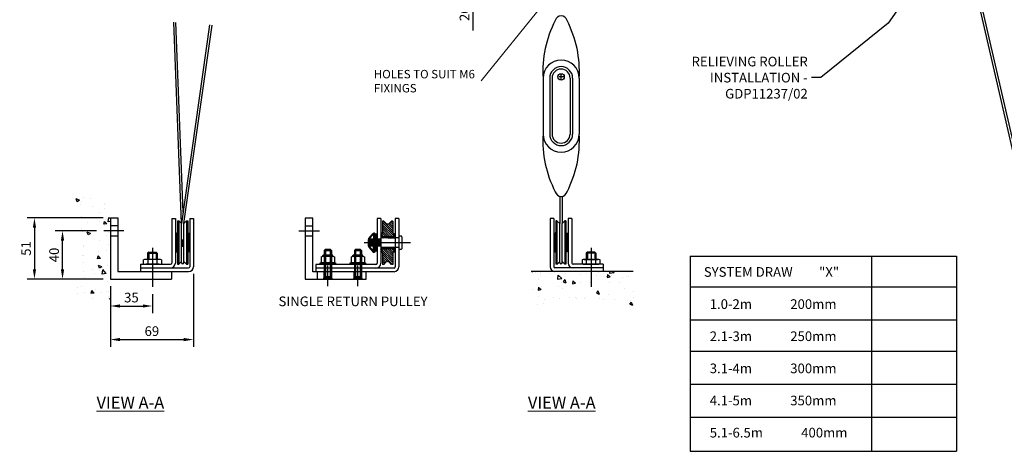
# Model space of a CAD drawing. Extents: x -27 to 1861, y -1428 to -328.
# Drawn here: x 23 to 840, y -1428 to -1070 of the extents above; entities that cross this region are included whole.
import ezdxf
from ezdxf.lldxf.tags import DXFTag

# ---------------------------------------------------------------- set-up
doc = ezdxf.new("R2010")
doc.units = 0
doc.header["$MEASUREMENT"] = 0
for name, color, linetype in [('_-0', 7, 'Continuous'), ('ALT_MTG_DETAILS', 30, 'Continuous'), ('CABLE', 5, 'Continuous'), ('ENDCAP', 5, 'Continuous'), ('EXTRU', 5, 'Continuous'), ('EXTRUSION', 5, 'Continuous'), ('FABRIC', 5, 'Continuous'), ('LEFTVIEW', 5, 'Continuous'), ('RET_PULLEY', 5, 'Continuous'), ('RIGHT_VIEW', 5, 'Continuous'), ('RIGHTVIEW', 5, 'Continuous'), ('SECTION', 7, 'Continuous')]:
    doc.layers.add(name, color=color, linetype=linetype)
for name, color, linetype, lineweight in [('DIMENSIONS', 3, 'Continuous', 13), ('DRAW', 5, 'Continuous', 25), ('HIDDEN', 6, 'CENTER', 13)]:
    doc.layers.add(name, color=color, linetype=linetype, lineweight=lineweight)
doc.styles.add('GD', font='romans.shx')
doc.styles.get("Standard").update_dxf_attribs({"font": 'simplex.shx'})
tags = doc.linetypes.add('CENTER', pattern=[2, 1.25, -0.25, 0.25, -0.25]).pattern_tags.tags
tags[10:11] = [DXFTag(74, 4), DXFTag(75, 0), DXFTag(340, '0'), DXFTag(46, 1.0), DXFTag(50, 0.0), DXFTag(44, 0.0), DXFTag(45, 0.0)]
tags[8:9] = [DXFTag(74, 4), DXFTag(75, 0), DXFTag(340, '0'), DXFTag(46, 1.0), DXFTag(50, 0.0), DXFTag(44, 0.0), DXFTag(45, 0.0)]
tags[6:7] = [DXFTag(74, 4), DXFTag(75, 0), DXFTag(340, '0'), DXFTag(46, 1.0), DXFTag(50, 0.0), DXFTag(44, 0.0), DXFTag(45, 0.0)]
tags[4:5] = [DXFTag(74, 4), DXFTag(75, 0), DXFTag(340, '0'), DXFTag(46, 1.0), DXFTag(50, 0.0), DXFTag(44, 0.0), DXFTag(45, 0.0)]
tags = doc.linetypes.add('CENTER2', pattern=[1.125, 0.75, -0.125, 0.125, -0.125]).pattern_tags.tags
tags[10:11] = [DXFTag(74, 4), DXFTag(75, 0), DXFTag(340, '0'), DXFTag(46, 1.0), DXFTag(50, 0.0), DXFTag(44, 0.0), DXFTag(45, 0.0)]
tags[8:9] = [DXFTag(74, 4), DXFTag(75, 0), DXFTag(340, '0'), DXFTag(46, 1.0), DXFTag(50, 0.0), DXFTag(44, 0.0), DXFTag(45, 0.0)]
tags[6:7] = [DXFTag(74, 4), DXFTag(75, 0), DXFTag(340, '0'), DXFTag(46, 1.0), DXFTag(50, 0.0), DXFTag(44, 0.0), DXFTag(45, 0.0)]
tags[4:5] = [DXFTag(74, 4), DXFTag(75, 0), DXFTag(340, '0'), DXFTag(46, 1.0), DXFTag(50, 0.0), DXFTag(44, 0.0), DXFTag(45, 0.0)]
tags = doc.linetypes.add('DASHED', pattern=[0.75, 0.5, -0.25]).pattern_tags.tags
tags[6:7] = [DXFTag(74, 4), DXFTag(75, 0), DXFTag(340, '0'), DXFTag(46, 1.0), DXFTag(50, 0.0), DXFTag(44, 0.0), DXFTag(45, 0.0)]
tags[4:5] = [DXFTag(74, 4), DXFTag(75, 0), DXFTag(340, '0'), DXFTag(46, 1.0), DXFTag(50, 0.0), DXFTag(44, 0.0), DXFTag(45, 0.0)]
tags = doc.linetypes.add('HIDDEN', pattern=[0.375, 0.25, -0.125]).pattern_tags.tags
tags[6:7] = [DXFTag(74, 4), DXFTag(75, 0), DXFTag(340, '0'), DXFTag(46, 1.0), DXFTag(50, 0.0), DXFTag(44, 0.0), DXFTag(45, 0.0)]
tags[4:5] = [DXFTag(74, 4), DXFTag(75, 0), DXFTag(340, '0'), DXFTag(46, 1.0), DXFTag(50, 0.0), DXFTag(44, 0.0), DXFTag(45, 0.0)]
tags = doc.linetypes.add('HIDDEN2', pattern=[0.1875, 0.125, -0.0625]).pattern_tags.tags
tags[6:7] = [DXFTag(74, 4), DXFTag(75, 0), DXFTag(340, '0'), DXFTag(46, 1.0), DXFTag(50, 0.0), DXFTag(44, 0.0), DXFTag(45, 0.0)]
tags[4:5] = [DXFTag(74, 4), DXFTag(75, 0), DXFTag(340, '0'), DXFTag(46, 1.0), DXFTag(50, 0.0), DXFTag(44, 0.0), DXFTag(45, 0.0)]
doc.dimstyles.get("Standard").update_dxf_attribs({"dimtxt": 0.18, "dimasz": 0.18, "dimexe": 0.18, "dimexo": 0.0625, "dimgap": 0.09, "dimtad": 0, "dimtih": 1, "dimtoh": 1, "dimdec": 4, "dimzin": 0, "dimdsep": 46, "dimtxsty": 'Standard', "dimcen": 0.09, "dimadec": 0, "dimazin": 0, "dimtfac": 1, "dimtdec": 4, "dimtofl": 0, "dimtmove": 0, "dimatfit": 3, "dimfxl": 1, "dimtolj": 1, "dimtzin": 0, "dimarcsym": 0})

# ---------------------------------------------------------------- blocks, each defined once
blk = doc.blocks.new('*D87')
at = {"layer": 'Defpoints', "color": 0, "linetype": 'Continuous', "transparency": 16777216}
for p in [(166.88, -1274.81), (97.88, -1285.11), (166.88, -1335.31)]:
    blk.add_point(p, dxfattribs=at)
at = {"layer": 'HIDDEN', "color": 3, "linetype": 'Continuous', "lineweight": -2, "transparency": 16777216}
for p, q in [((166.88, -1280.81), (166.88, -1341.31)), ((97.88, -1291.11), (97.88, -1341.31)), ((105.88, -1335.31), (158.88, -1335.31))]:
    blk.add_line(p, q, dxfattribs=at)
at = {"layer": 'HIDDEN', "color": 3, "linetype": 'Continuous', "transparency": 16777216}
for points in [[(105.88, -1333.98), (105.88, -1336.64), (97.88, -1335.31)], [(158.88, -1333.98), (158.88, -1336.64), (166.88, -1335.31)]]:
    blk.add_solid(points, dxfattribs=at)
at = {"layer": 'HIDDEN', "color": 1, "linetype": 'Continuous', "transparency": 16777216, "insert": (132.38, -1328.31), "char_height": 8, "attachment_point": 5, "style": 'GD'}
blk.add_mtext('\\A1;69', dxfattribs=at)
blk = doc.blocks.new('*D88')
at = {"layer": 'Defpoints', "color": 0, "linetype": 'Continuous', "transparency": 16777216}
for p in [(97.88, -1285.11), (132.88, -1291.62), (132.88, -1307.45)]:
    blk.add_point(p, dxfattribs=at)
at = {"layer": 'HIDDEN', "color": 3, "linetype": 'Continuous', "lineweight": -2, "transparency": 16777216}
for p, q in [((97.88, -1291.11), (97.88, -1313.45)), ((132.88, -1297.62), (132.88, -1313.45)), ((105.88, -1307.45), (124.88, -1307.45))]:
    blk.add_line(p, q, dxfattribs=at)
at = {"layer": 'HIDDEN', "color": 3, "linetype": 'Continuous', "transparency": 16777216}
for points in [[(105.88, -1306.12), (105.88, -1308.78), (97.88, -1307.45)], [(124.88, -1306.12), (124.88, -1308.78), (132.88, -1307.45)]]:
    blk.add_solid(points, dxfattribs=at)
at = {"layer": 'HIDDEN', "color": 1, "linetype": 'Continuous', "transparency": 16777216, "insert": (115.38, -1300.45), "char_height": 8, "attachment_point": 5, "style": 'GD'}
blk.add_mtext('\\A1;35', dxfattribs=at)
blk = doc.blocks.new('*D86')
at = {"layer": 'Defpoints', "color": 0, "linetype": 'Continuous', "transparency": 16777216}
for p in [(97.88, -1234.31), (34.85, -1285.11), (97.88, -1285.11)]:
    blk.add_point(p, dxfattribs=at)
at = {"layer": 'HIDDEN', "color": 3, "linetype": 'Continuous', "lineweight": -2, "transparency": 16777216}
for p, q in [((91.88, -1234.31), (28.85, -1234.31)), ((34.85, -1242.31), (34.85, -1277.11)), ((91.88, -1285.11), (28.85, -1285.11))]:
    blk.add_line(p, q, dxfattribs=at)
at = {"layer": 'HIDDEN', "color": 3, "linetype": 'Continuous', "transparency": 16777216}
for points in [[(33.52, -1242.31), (36.18, -1242.31), (34.85, -1234.31)], [(33.52, -1277.11), (36.18, -1277.11), (34.85, -1285.11)]]:
    blk.add_solid(points, dxfattribs=at)
at = {"layer": 'HIDDEN', "color": 1, "linetype": 'Continuous', "transparency": 16777216, "insert": (27.85, -1259.71), "char_height": 8, "attachment_point": 5, "rotation": 90, "style": 'GD'}
blk.add_mtext('\\A1;51', dxfattribs=at)
blk = doc.blocks.new('*D85')
at = {"layer": 'Defpoints', "color": 0, "linetype": 'Continuous', "transparency": 16777216}
for p in [(58.18, -1245.11), (92.4, -1245.11), (97.88, -1285.11)]:
    blk.add_point(p, dxfattribs=at)
at = {"layer": 'HIDDEN', "color": 3, "linetype": 'Continuous', "lineweight": -2, "transparency": 16777216}
for p, q in [((86.4, -1245.11), (52.18, -1245.11)), ((58.18, -1277.11), (58.18, -1253.11)), ((91.88, -1285.11), (52.18, -1285.11))]:
    blk.add_line(p, q, dxfattribs=at)
at = {"layer": 'HIDDEN', "color": 3, "linetype": 'Continuous', "transparency": 16777216}
for points in [[(56.85, -1253.11), (59.52, -1253.11), (58.18, -1245.11)], [(56.85, -1277.11), (59.52, -1277.11), (58.18, -1285.11)]]:
    blk.add_solid(points, dxfattribs=at)
at = {"layer": 'HIDDEN', "color": 1, "linetype": 'Continuous', "transparency": 16777216, "insert": (51.18, -1265.11), "char_height": 8, "attachment_point": 5, "rotation": 90, "style": 'GD'}
blk.add_mtext('\\A1;40', dxfattribs=at)
blk = doc.blocks.new('Hex Nut - 10 mm side')
at = {"color": 0, "linetype": 'Continuous'}
for p, q in [((-9.2, -6.8), (-9.2, 6.8)), ((-0.7, 9.1), (-8.5, 9.1)), ((-0.7, 4.5), (-8.5, 4.5)), ((0, -6.8), (0, 6.8)), ((-0.7, -4.5), (-8.5, -4.5)), ((-0.7, -9.1), (-8.5, -9.1))]:
    blk.add_line(p, q, dxfattribs=at)
for centre, radius, start, end in [((-5, 6.8), 4.19, 147.1328, 212.8672), ((6.6, 0), 15.7, 163.2214, 196.7786), ((-4.2, 6.8), 4.19, 327.1328, 32.8672), ((-15.7, 0), 15.7, 343.2214, 16.7787), ((-5, -6.8), 4.19, 147.1328, 212.8672), ((-4.2, -6.8), 4.19, 327.1328, 32.8672)]:
    blk.add_arc(centre, radius, start, end, dxfattribs=at)
blk = doc.blocks.new('*X40')
at = {"color": 0}
for p, q in [((6.78, -278.37), (5.78, -277.37)), ((6.78, -277.48), (6.2, -276.9)), ((1.74, -280.4), (1.28, -279.94)), ((2.63, -280.4), (1.63, -279.4)), ((3.51, -280.4), (2.51, -279.4)), ((4.4, -280.4), (3.4, -279.4)), ((5.28, -280.4), (4.28, -279.4)), ((6.16, -280.4), (5.1, -279.33)), ((6.78, -280.14), (5.54, -278.89)), ((6.78, -279.25), (5.78, -278.25)), ((1.91, -289.4), (1.28, -288.78)), ((2.79, -289.4), (1.79, -288.4)), ((3.67, -289.4), (2.67, -288.4)), ((4.56, -289.4), (3.56, -288.4)), ((6.78, -290.74), (4.44, -288.4)), ((6.78, -289.86), (5.33, -288.4)), ((6.78, -291.63), (5.78, -290.63)), ((6.17, -291.9), (5.78, -291.51)), ((6.78, -288.97), (6.21, -288.4))]:
    blk.add_line(p, q, dxfattribs=at)
blk = doc.blocks.new('*X41')
at = {"color": 0}
for p, q in [((-3.72, -278.47), (-4.72, -277.47)), ((-3.72, -277.59), (-4.41, -276.9)), ((-2.67, -280.4), (-4.72, -278.36)), ((-3.56, -280.4), (-4.72, -279.24)), ((-4.44, -280.4), (-4.72, -280.13)), ((-1.79, -280.4), (-2.79, -279.4)), ((-0.91, -280.4), (-1.91, -279.4)), ((-0.02, -280.4), (-1.02, -279.4)), ((0.78, -280.32), (-0.14, -279.4)), ((0.78, -279.44), (0.74, -279.4)), ((-3.62, -290.06), (-4.72, -288.96)), ((-3.72, -290.85), (-4.72, -289.85)), ((-3.72, -291.73), (-4.72, -290.73)), ((-4.43, -291.9), (-4.72, -291.62)), ((-3.18, -289.62), (-4.4, -288.4)), ((-2.51, -289.4), (-3.51, -288.4)), ((-1.63, -289.4), (-2.63, -288.4)), ((-0.75, -289.4), (-1.75, -288.4)), ((0.14, -289.4), (-0.86, -288.4)), ((0.78, -289.16), (0.02, -288.4))]:
    blk.add_line(p, q, dxfattribs=at)
blk = doc.blocks.new('*X39')
at = {"color": 0}
for p, q in [((73.13, -278.44), (82.13, -269.44)), ((73.63, -274.4), (81.63, -266.4)), ((73.63, -267.33), (74.56, -266.4)), ((73.63, -269.1), (75.48, -267.25)), ((73.63, -276.17), (82.13, -267.67)), ((73.63, -270.87), (76.36, -268.13)), ((73.63, -272.63), (77.48, -268.78)), ((73.13, -276.67), (73.4, -276.4)), ((73.93, -279.4), (82.13, -271.2)), ((75.7, -279.4), (82.13, -272.97)), ((77.47, -279.4), (82.13, -274.74)), ((79.24, -279.4), (82.24, -276.4)), ((81, -279.4), (82.63, -277.78)), ((73.13, -290.81), (74.54, -289.4)), ((73.31, -292.4), (76.31, -289.4)), ((73.63, -293.85), (78.07, -289.4)), ((73.63, -295.61), (79.84, -289.4)), ((73.63, -297.38), (81.61, -289.4)), ((73.63, -299.15), (82.63, -290.15)), ((73.63, -300.92), (82.13, -292.42)), ((73.91, -302.4), (82.13, -294.19)), ((82.15, -292.4), (82.63, -291.92)), ((78.09, -299.99), (82.13, -295.95)), ((79.29, -300.56), (82.13, -297.72)), ((80.17, -301.44), (82.13, -299.49)), ((81.06, -302.33), (82.13, -301.26))]:
    blk.add_line(p, q, dxfattribs=at)
blk = doc.blocks.new('*D93')
at = {"layer": 'Defpoints', "color": 0, "transparency": 16777216}
for p in [(418.76, -986.24), (398.95, -1012.24), (418.76, -1012.24)]:
    blk.add_point(p, dxfattribs=at)
at = {"layer": 'RIGHT_VIEW', "color": 3, "lineweight": -2, "transparency": 16777216}
for p, q in [((398.95, -978.24), (398.95, -970.24)), ((412.76, -986.24), (392.95, -986.24)), ((412.76, -1012.24), (392.95, -1012.24)), ((398.95, -1020.24), (398.95, -1078.81))]:
    blk.add_line(p, q, dxfattribs=at)
at = {"layer": 'RIGHT_VIEW', "color": 3, "transparency": 16777216}
for points in [[(397.62, -978.24), (400.29, -978.24), (398.95, -986.24)], [(397.62, -1020.24), (400.29, -1020.24), (398.95, -1012.24)]]:
    blk.add_solid(points, dxfattribs=at)
at = {"layer": 'RIGHT_VIEW', "color": 1, "transparency": 16777216, "insert": (391.95, -1053.52), "char_height": 8, "attachment_point": 5, "rotation": 90, "style": 'GD'}
blk.add_mtext('\\A1;26 CRS', dxfattribs=at)

msp = doc.modelspace()

# ---------------------------------------------------------------- hatches: boundary and pattern name
at = {"layer": 'EXTRU', "linetype": 'HIDDEN2'}
h = msp.add_hatch(dxfattribs=at)
h.set_pattern_fill('AR-CONC', color=256, scale=0.15, style=0)
h.set_pattern_definition([(130, (11206.55, -8049.37), (-27.3277, -2.390863), [2.8575, -31.4325]), (185, (11206.55, -8049.37), (5.286424, 28.658496), [2.286, -25.146]), (79.549, (11204.272, -8049.57), (-22.041375, 26.267503), [2.4285, -26.7135]), (133.8158, (11206.55, -8041.75), (-40.66186, -6.30635), [4.28625, -47.14875]), (83.3644, (11203.16, -8042.276), (-35.61064, 37.11383), [3.64275, -40.07025]), (188.816, (11206.55, -8041.75), (-35.61069, 37.11377), [3.429, -37.719]), (159, (11202.74, -8043.655), (-22.742232, -15.339828), [2.8575, -31.4325]), (214, (11202.74, -8043.655), (-9.270304, 27.628195), [2.286, -25.146]), (108.5486, (11200.844, -8044.934), (-32.012474, 12.28843), [2.4285, -26.7135]), (142.5, (11206.549, -8049.37), (-0.4632905, 12.683256), [0, -24.8412, 0, -25.527, 0, -25.24125]), (172.5, (11206.549, -8049.37), (-10.02295, 15.027086), [0, -14.5542, 0, -24.2697, 0, -9.62025]), (212.5, (11215.045, -8049.37), (-20.338589, -0.8593116), [0, -9.525, 0, -29.718, 0, -39.4335]), (222.5, (11218.855, -8049.37), (-22.219377, 3.813974), [0, -12.3825, 0, -19.7358, 0, -28.0035])])
h.paths.add_polyline_path([(69.433, -1216.311), (97.478, -1216.311), (97.478, -1305.245), (69.433, -1305.245)])
h = msp.add_hatch(dxfattribs=at)
h.set_pattern_fill('AR-CONC', color=256, scale=0.15, angle=270, style=0)
h.set_pattern_definition([(320, (-6299.31, 9830.257), (-2.390863, -27.3277), [2.8575, -31.4325]), (265, (-6299.31, 9830.257), (28.658496, 5.286424), [2.286, -25.146]), (10.451, (-6299.51, 9827.98), (26.267503, -22.041375), [2.4285, -26.7135]), (316.1842, (-6291.69, 9830.257), (-6.30635, -40.66186), [4.28625, -47.14875]), (6.6356, (-6292.216, 9826.87), (37.11383, -35.61064), [3.64275, -40.07025]), (261.184, (-6291.69, 9830.257), (37.11377, -35.61069), [3.429, -37.719]), (291, (-6293.595, 9826.447), (-15.339828, -22.742232), [2.8575, -31.4325]), (236, (-6293.595, 9826.447), (27.628195, -9.270304), [2.286, -25.146]), (341.4514, (-6294.873, 9824.552), (12.28843, -32.012474), [2.4285, -26.7135]), (307.5, (-6299.31, 9830.257), (12.683256, -0.4632905), [0, -24.8412, 0, -25.527, 0, -25.24125]), (277.5, (-6299.31, 9830.257), (15.027086, -10.02295), [0, -14.5542, 0, -24.2697, 0, -9.62025]), (237.5, (-6299.31, 9838.753), (-0.8593116, -20.338589), [0, -9.525, 0, -29.718, 0, -39.4335]), (227.5, (-6299.31, 9842.563), (3.813974, -22.219377), [0, -12.3825, 0, -19.7358, 0, -28.0035])])
h.paths.add_polyline_path([(533.749, -1306.859), (533.749, -1278.814), (444.815, -1278.814), (444.815, -1306.859)])
at = {"layer": 'SECTION'}
h = msp.add_hatch(dxfattribs=at)
h.set_pattern_fill('ANSI31', color=6, scale=5, angle=90, style=0)
h.set_pattern_definition([(45, (554.2362, -929.408), (0.4419417, -0.4419417), [])])
h.paths.add_polyline_path([(317.862, -1261.965, -0.6307669), (316.234, -1262.742), (312.594, -1258.504, -0.2264168), (312.222, -1257.726), (312.222, -1254.965), (312.722, -1254.965), (312.722, -1257.965), (316.548, -1262.354, 0.6307669), (317.362, -1261.965), (317.362, -1260.287), (317.862, -1260.287)])
h.paths.add_polyline_path([(317.862, -1249.643), (317.362, -1249.643), (317.362, -1247.965, 0.6307669), (316.548, -1247.576), (312.722, -1251.965), (312.722, -1254.965), (312.222, -1254.965), (312.222, -1252.204, -0.2264168), (312.594, -1251.426), (316.234, -1247.188, -0.6307669), (317.862, -1247.965)])
h = msp.add_hatch(dxfattribs=at)
h.set_pattern_fill('ANSI31', color=6, scale=5, style=0)
h.set_pattern_definition([(135, (554.2362, -929.408), (0.4419417, 0.4419417), [])])
h.paths.add_polyline_path([(317.862, -1247.965), (319.462, -1247.965), (319.462, -1251.765), (317.862, -1251.765)])
h.paths.add_polyline_path([(317.862, -1258.165), (319.462, -1258.165), (319.462, -1261.965), (317.862, -1261.965)])

# ---------------------------------------------------------------- linework, layer by layer
at = {"color": 1, "linetype": 'HIDDEN'}
for p, q in [((266.012, -1241.065), (259.662, -1241.065)), ((266.012, -1249.565), (259.662, -1249.565)), ((275.462, -1285.315), (275.462, -1278.965)), ((281.462, -1285.315), (281.462, -1278.965)), ((300.462, -1285.315), (300.462, -1278.965)), ((306.462, -1285.315), (306.462, -1278.965))]:
    msp.add_line(p, q, dxfattribs=at)
at = {"color": 1, "linetype": 'CENTER'}
for p, q in [((271.549, -1245.315), (254.49, -1245.315)), ((278.462, -1290.852), (278.462, -1273.793)), ((303.462, -1290.852), (303.462, -1273.793))]:
    msp.add_line(p, q, dxfattribs=at)
for p, q in [((274.376, -1266.13), (274.376, -1265.636)), ((282.053, -1265.136), (274.876, -1265.136)), ((282.553, -1266.13), (282.553, -1265.636)), ((299.376, -1266.13), (299.376, -1265.636)), ((307.053, -1265.136), (299.876, -1265.136)), ((307.553, -1266.13), (307.553, -1265.636)), ((269.662, -1278.965), (269.662, -1285.315)), ((281.413, -1283.356), (275.512, -1283.356)), ((306.413, -1283.356), (300.512, -1283.356)), ((274.802, -1284.598), (282.122, -1284.598)), ((274.802, -1284.598), (274.802, -1285.315)), ((282.122, -1285.315), (274.802, -1285.315)), ((275.279, -1283.987), (275.512, -1283.987)), ((275.279, -1284.419), (275.279, -1283.987)), ((275.279, -1284.419), (281.645, -1284.419)), ((275.512, -1284.598), (275.512, -1284.419)), ((281.645, -1283.987), (281.413, -1283.987)), ((281.413, -1284.598), (281.413, -1284.419)), ((281.645, -1284.419), (281.645, -1283.987)), ((282.122, -1284.598), (282.122, -1285.315)), ((299.802, -1284.598), (307.122, -1284.598)), ((299.802, -1284.598), (299.802, -1285.315)), ((307.122, -1285.315), (299.802, -1285.315)), ((300.279, -1283.987), (300.512, -1283.987)), ((300.279, -1284.419), (300.279, -1283.987)), ((300.279, -1284.419), (306.645, -1284.419)), ((300.512, -1284.598), (300.512, -1284.419)), ((306.645, -1283.987), (306.413, -1283.987)), ((306.413, -1284.598), (306.413, -1284.419)), ((306.645, -1284.419), (306.645, -1283.987)), ((307.122, -1284.598), (307.122, -1285.315))]:
    msp.add_line(p, q)
at = {"color": 0, "linetype": 'Continuous'}
for p, q in [((276.485, -1260.315), (275.512, -1261.289)), ((275.512, -1261.289), (281.413, -1261.289)), ((275.512, -1261.289), (275.512, -1283.987)), ((276.485, -1260.315), (280.439, -1260.315)), ((280.439, -1260.315), (281.413, -1261.289)), ((281.413, -1261.289), (281.413, -1283.987)), ((301.485, -1260.315), (300.512, -1261.289)), ((300.512, -1261.289), (300.512, -1283.987)), ((300.512, -1261.289), (306.413, -1261.289)), ((301.485, -1260.315), (305.439, -1260.315)), ((305.439, -1260.315), (306.413, -1261.289)), ((306.413, -1261.289), (306.413, -1283.987)), ((275.512, -1283.987), (281.413, -1283.987)), ((300.512, -1283.987), (306.413, -1283.987))]:
    msp.add_line(p, q, dxfattribs=at)
at = {"color": 0, "linetype": 'DASHED'}
for p, q in [((276.485, -1261.289), (276.485, -1283.356)), ((280.439, -1261.289), (280.439, -1283.356)), ((301.485, -1261.289), (301.485, -1283.356)), ((305.439, -1261.289), (305.439, -1283.356))]:
    msp.add_line(p, q, dxfattribs=at)
msp.add_lwpolyline([(259.662, -1285.315), (310.462, -1285.315), (310.462, -1278.965), (266.012, -1278.965), (266.012, -1234.515), (259.662, -1234.515), (259.662, -1285.315)])
for points in [[(272.041, -1272.965), (272.041, -1271.618), (284.889, -1271.618), (284.889, -1272.965)], [(297.041, -1272.965), (297.041, -1271.618), (309.889, -1271.618), (309.889, -1272.965)]]:
    msp.add_lwpolyline(points, close=True)
for centre, start, end in [((274.876, -1265.636), 90, 180), ((282.053, -1265.636), 0, 90), ((299.876, -1265.636), 90, 180), ((307.053, -1265.636), 0, 90)]:
    msp.add_arc(centre, 0.5, start, end)
at = {"layer": '_-0', "color": 5}
for p, q in [((125.372, -1272.414), (125.372, -1269.214)), ((138.507, -1268.814), (127.248, -1268.814)), ((138.507, -1272.814), (127.248, -1272.814)), ((129.125, -1269.214), (129.125, -1272.414)), ((136.63, -1272.414), (136.63, -1269.214)), ((140.383, -1269.214), (140.383, -1272.414)), ((489.602, -1269.214), (489.602, -1272.414)), ((491.478, -1268.814), (502.736, -1268.814)), ((491.478, -1272.814), (502.736, -1272.814)), ((493.354, -1272.414), (493.354, -1269.214)), ((500.86, -1269.214), (500.86, -1272.414)), ((504.613, -1272.414), (504.613, -1269.214))]:
    msp.add_line(p, q, dxfattribs=at)
for centre, radius, start, end in [((127.248, -1273.415), 4.601, 65.93214, 114.06786), ((127.248, -1268.213), 4.601, 245.93214, 294.06786), ((132.877, -1286.618), 17.804, 77.83188, 102.16812), ((132.877, -1255.01), 17.804, 257.83188, 282.16812), ((138.507, -1273.415), 4.601, 65.93214, 114.06786), ((138.507, -1268.213), 4.601, 245.93214, 294.06786), ((491.478, -1273.415), 4.601, 65.93214, 114.06786), ((491.478, -1268.213), 4.601, 245.93214, 294.06786), ((497.107, -1286.618), 17.804, 77.83188, 102.16812), ((497.107, -1255.01), 17.804, 257.83188, 282.16812), ((502.736, -1273.415), 4.601, 65.93214, 114.06786), ((502.736, -1268.213), 4.601, 245.93214, 294.06786)]:
    msp.add_arc(centre, radius, start, end, dxfattribs=at)
at = {"layer": 'CABLE'}
for p, q in [((862.069, -1233.718), (788.47, -914.415)), ((786.983, -918.263), (859.659, -1233.718)), ((156.947, -1239.064), (150.476, -1071.938)), ((158.307, -1229.489), (152.403, -1072.084)), ((180.357, -1074.204), (156.947, -1239.064)), ((158.947, -1239.064), (182.335, -1074.355))]:
    msp.add_line(p, q, dxfattribs=at)
for centre in [(157.947, -1271.392), (472.037, -1271.392)]:
    msp.add_arc(centre, 1, 180, 0, dxfattribs=at)
at = {"layer": 'DIMENSIONS', "linetype": 'Continuous'}
msp.add_line((456.364, -1058.134), (405.775, -1120.609), dxfattribs=at)
at = {"layer": 'DIMENSIONS'}
msp.add_line((157.877, -1252.221), (157.877, -1258.223), dxfattribs=at)
at = {"layer": 'DRAW'}
msp.add_line((268.462, -1272.965), (268.462, -1278.965), dxfattribs=at)
at = {"layer": 'ENDCAP'}
msp.add_circle((472.252, -1117.32), 2.625, dxfattribs=at)
for centre, start, end in [((472.252, -1118.32), 0, 180), ((472.252, -1164.82), 180, 0)]:
    msp.add_arc(centre, 15, start, end, dxfattribs=at)
at = {"layer": 'EXTRU', "linetype": 'HIDDEN2'}
for p, q in [((457.252, -1118.32), (457.252, -1164.82)), ((462.752, -1118.32), (462.752, -1164.82)), ((464.752, -1118.32), (464.752, -1164.82)), ((479.752, -1118.32), (479.752, -1164.82)), ((481.752, -1118.32), (481.752, -1164.82)), ((487.252, -1118.32), (487.252, -1164.82))]:
    msp.add_line(p, q, dxfattribs=at)
msp.add_circle((472.252, -1117.32), 2.625, dxfattribs=at)
for centre, radius, start, end in [((549.085, -1112.784), 92, 152.662397, 183.44941), ((472.252, -1071.57), 5, 11.944097, 168.055903), ((395.419, -1112.784), 92, 356.55059, 27.337603), ((472.252, -1118.32), 9.5, 0, 180), ((472.252, -1118.32), 7.5, 0, 180), ((549.085, -1170.355), 92, 176.55059, 207.337603), ((472.252, -1164.82), 9.5, 180, 0), ((472.252, -1164.82), 7.5, 180, 0), ((395.419, -1170.355), 92, 332.662397, 3.44941), ((472.252, -1211.57), 5, 191.944097, 348.055903)]:
    msp.add_arc(centre, radius, start, end, dxfattribs=at)
at = {"layer": 'EXTRUSION', "color": 3}
for p, q in [((474.252, -1117.32), (470.252, -1117.32)), ((472.252, -1119.32), (472.252, -1115.32))]:
    msp.add_line(p, q, dxfattribs=at)
at = {"layer": 'FABRIC', "linetype": 'Continuous'}
for p, q in [((471.062, -1216.426), (471.037, -1239.064)), ((473.062, -1216.504), (473.037, -1239.064))]:
    msp.add_line(p, q, dxfattribs=at)
at = {"layer": 'FABRIC'}
for p, q in [((156.947, -1271.392), (156.947, -1239.064)), ((158.947, -1271.392), (158.947, -1239.064)), ((471.037, -1271.392), (471.037, -1239.064)), ((473.037, -1271.392), (473.037, -1239.064))]:
    msp.add_line(p, q, dxfattribs=at)
at = {"layer": 'LEFTVIEW'}
for p, q in [((97.877, -1234.314), (97.877, -1285.114)), ((97.877, -1234.314), (104.177, -1234.314)), ((104.177, -1234.314), (104.177, -1278.814)), ((104.177, -1240.864), (97.877, -1240.864)), ((319.462, -1234.965), (319.462, -1271.965)), ((322.462, -1234.965), (319.462, -1234.965)), ((322.462, -1234.965), (322.462, -1271.965)), ((323.962, -1236.965), (323.962, -1246.965)), ((324.962, -1236.965), (323.962, -1236.965)), ((324.962, -1236.965), (326.798, -1238.801)), ((331.462, -1236.965), (329.627, -1238.801)), ((332.462, -1236.965), (331.462, -1236.965)), ((332.462, -1236.965), (332.462, -1246.965)), ((334.462, -1234.965), (334.462, -1274.965)), ((337.462, -1234.965), (334.462, -1234.965)), ((337.462, -1234.965), (337.462, -1274.965)), ((104.177, -1249.364), (97.877, -1249.364)), ((322.462, -1247.465), (322.462, -1250.965)), ((323.462, -1247.465), (322.462, -1247.465)), ((327.962, -1250.965), (322.462, -1250.965)), ((323.962, -1246.965), (323.462, -1246.965)), ((323.462, -1246.965), (323.462, -1249.215)), ((324.212, -1249.965), (323.462, -1249.215)), ((332.212, -1249.965), (324.212, -1249.965)), ((327.962, -1249.965), (327.962, -1250.965)), ((328.462, -1249.965), (328.462, -1250.965)), ((328.462, -1250.965), (333.962, -1250.965)), ((332.212, -1249.965), (332.962, -1249.215)), ((332.212, -1249.965), (332.962, -1249.215)), ((332.962, -1246.965), (332.462, -1246.965)), ((332.962, -1246.965), (332.962, -1249.215)), ((332.962, -1247.465), (333.962, -1247.465)), ((333.962, -1247.465), (333.962, -1250.965)), ((327.962, -1258.965), (322.462, -1258.965)), ((322.462, -1258.965), (322.462, -1262.465)), ((327.962, -1258.965), (327.962, -1259.965)), ((328.462, -1258.965), (333.962, -1258.965)), ((328.462, -1258.965), (328.462, -1259.965)), ((333.962, -1258.965), (333.962, -1262.465)), ((129.877, -1262.714), (128.877, -1263.714)), ((128.877, -1263.714), (136.877, -1263.714)), ((128.877, -1263.714), (128.877, -1268.814)), ((129.877, -1262.714), (135.877, -1262.714)), ((129.877, -1262.714), (129.877, -1268.814)), ((135.877, -1262.714), (135.877, -1268.814)), ((135.877, -1262.714), (136.877, -1263.714)), ((136.877, -1263.714), (136.877, -1268.814)), ((323.462, -1262.465), (322.462, -1262.465)), ((324.212, -1259.965), (323.462, -1260.715)), ((323.462, -1260.715), (323.462, -1262.965)), ((323.962, -1262.965), (323.462, -1262.965)), ((323.962, -1262.965), (323.962, -1272.965)), ((332.212, -1259.965), (324.212, -1259.965)), ((332.212, -1259.965), (332.962, -1260.715)), ((332.212, -1259.965), (332.962, -1260.715)), ((332.462, -1262.965), (332.462, -1272.965)), ((332.962, -1262.965), (332.462, -1262.965)), ((332.962, -1260.715), (332.962, -1262.965)), ((332.962, -1262.465), (333.962, -1262.465)), ((494.107, -1262.714), (493.107, -1263.714)), ((501.107, -1263.714), (493.107, -1263.714)), ((493.107, -1263.714), (493.107, -1268.814)), ((500.107, -1262.714), (494.107, -1262.714)), ((494.107, -1262.714), (494.107, -1268.814)), ((500.107, -1262.714), (501.107, -1263.714)), ((500.107, -1262.714), (500.107, -1268.814)), ((501.107, -1263.714), (501.107, -1268.814)), ((579.46, -1265.991), (579.46, -1428.023)), ((579.46, -1265.991), (800.691, -1265.991)), ((729.919, -1265.991), (729.919, -1428.023)), ((800.691, -1265.991), (800.691, -1428.023)), ((318.462, -1272.965), (268.462, -1272.965)), ((324.962, -1272.965), (323.962, -1272.965)), ((324.962, -1272.965), (326.798, -1271.129)), ((331.462, -1272.965), (329.627, -1271.129)), ((332.462, -1272.965), (331.462, -1272.965)), ((104.177, -1278.814), (128.877, -1278.814)), ((136.877, -1278.814), (148.677, -1278.814)), ((148.677, -1278.814), (148.677, -1285.114)), ((333.462, -1275.965), (268.462, -1275.965)), ((333.462, -1278.965), (268.462, -1278.965)), ((532.107, -1278.814), (481.307, -1278.814)), ((493.107, -1278.814), (481.307, -1278.814)), ((97.877, -1285.114), (148.677, -1285.114)), ((579.46, -1291.604), (800.691, -1291.604)), ((579.46, -1318.888), (800.691, -1318.888)), ((579.46, -1345.058), (800.691, -1345.058)), ((579.46, -1372.342), (800.691, -1372.342)), ((579.46, -1399.625), (800.691, -1399.625)), ((579.46, -1428.023), (800.691, -1428.023))]:
    msp.add_line(p, q, dxfattribs=at)
at = {"layer": 'LEFTVIEW', "color": 6, "linetype": 'CENTER2'}
for p, q in [((109.174, -1245.114), (92.4, -1245.114)), ((132.877, -1259.172), (132.877, -1291.59)), ((132.877, -1259.197), (132.877, -1291.616)), ((347.124, -1254.965), (310.473, -1254.965)), ((497.107, -1259.172), (497.107, -1291.59)), ((497.107, -1259.197), (497.107, -1291.616))]:
    msp.add_line(p, q, dxfattribs=at)
at = {"layer": 'LEFTVIEW'}
for centre, radius, start, end in [((328.212, -1237.387), 2, 225, 315), ((318.462, -1271.965), 1, 270, 0), ((318.462, -1271.965), 4, 270, 0), ((328.212, -1272.543), 2, 45, 135), ((333.462, -1274.965), 1, 270, 0), ((333.462, -1274.965), 4, 270, 0)]:
    msp.add_arc(centre, radius, start, end, dxfattribs=at)
at = {"layer": 'RET_PULLEY'}
for p, q in [((148.877, -1234.814), (148.877, -1271.814)), ((148.877, -1234.814), (151.877, -1234.814)), ((151.877, -1234.814), (151.877, -1271.814)), ((153.697, -1236.814), (153.697, -1272.814)), ((153.697, -1236.814), (154.697, -1236.814)), ((154.697, -1236.814), (154.697, -1272.814)), ((154.697, -1236.814), (156.947, -1239.064)), ((161.197, -1236.814), (158.947, -1239.064)), ((161.197, -1236.814), (161.197, -1272.814)), ((161.197, -1236.814), (162.197, -1236.814)), ((162.197, -1236.814), (162.197, -1272.814)), ((163.877, -1234.814), (163.877, -1274.814)), ((163.877, -1234.814), (166.877, -1234.814)), ((166.877, -1234.814), (166.877, -1274.814)), ((463.107, -1234.814), (463.107, -1274.814)), ((466.107, -1234.814), (463.107, -1234.814)), ((466.107, -1234.814), (466.107, -1274.814)), ((467.787, -1236.814), (467.787, -1272.814)), ((468.787, -1236.814), (467.787, -1236.814)), ((468.787, -1236.814), (468.787, -1272.814)), ((468.787, -1236.814), (471.037, -1239.064)), ((475.287, -1236.814), (473.037, -1239.064)), ((475.287, -1236.814), (475.287, -1272.814)), ((476.287, -1236.814), (475.287, -1236.814)), ((476.287, -1236.814), (476.287, -1272.814)), ((478.107, -1234.814), (478.107, -1271.814)), ((481.107, -1234.814), (478.107, -1234.814)), ((481.107, -1234.814), (481.107, -1271.814)), ((152.197, -1247.314), (152.197, -1262.314)), ((152.197, -1247.314), (153.197, -1247.314)), ((153.197, -1246.814), (153.197, -1262.814)), ((153.197, -1246.814), (153.697, -1246.814)), ((162.197, -1246.814), (162.697, -1246.814)), ((162.697, -1246.814), (162.697, -1262.814)), ((162.697, -1247.314), (163.697, -1247.314)), ((163.697, -1247.314), (163.697, -1262.314)), ((466.287, -1247.314), (466.287, -1262.314)), ((467.287, -1247.314), (466.287, -1247.314)), ((467.287, -1246.814), (467.287, -1262.814)), ((467.787, -1246.814), (467.287, -1246.814)), ((476.787, -1246.814), (476.287, -1246.814)), ((476.787, -1246.814), (476.787, -1262.814)), ((477.787, -1247.314), (476.787, -1247.314)), ((477.787, -1247.314), (477.787, -1262.314)), ((152.197, -1262.314), (153.197, -1262.314)), ((153.197, -1262.814), (153.697, -1262.814)), ((162.197, -1262.814), (162.697, -1262.814)), ((162.697, -1262.314), (163.697, -1262.314)), ((467.287, -1262.314), (466.287, -1262.314)), ((467.787, -1262.814), (467.287, -1262.814)), ((476.787, -1262.814), (476.287, -1262.814)), ((477.787, -1262.314), (476.787, -1262.314)), ((122.877, -1272.814), (147.877, -1272.814)), ((122.877, -1272.814), (122.877, -1278.814)), ((153.697, -1272.814), (154.697, -1272.814)), ((154.697, -1272.814), (156.533, -1270.978)), ((161.197, -1272.814), (159.361, -1270.978)), ((161.197, -1272.814), (162.197, -1272.814)), ((468.787, -1272.814), (467.787, -1272.814)), ((468.787, -1272.814), (470.623, -1270.978)), ((475.287, -1272.814), (473.452, -1270.978)), ((476.287, -1272.814), (475.287, -1272.814)), ((507.107, -1272.814), (482.107, -1272.814)), ((507.107, -1272.814), (507.107, -1278.814)), ((122.877, -1275.814), (162.877, -1275.814)), ((122.877, -1278.814), (162.877, -1278.814)), ((507.107, -1278.814), (447.396, -1278.814)), ((507.107, -1275.814), (467.107, -1275.814))]:
    msp.add_line(p, q, dxfattribs=at)
at = {"layer": 'RET_PULLEY', "color": 6, "linetype": 'CENTER2'}
for p, q in [((132.877, -1267.81), (132.877, -1286.321)), ((497.107, -1267.81), (497.107, -1286.321))]:
    msp.add_line(p, q, dxfattribs=at)
at = {"layer": 'RET_PULLEY'}
for centre, radius, start, end in [((147.877, -1271.814), 1, 270, 0), ((147.877, -1271.814), 4, 270, 0), ((157.947, -1272.392), 2, 120, 135), ((157.947, -1272.392), 2, 45, 60), ((162.877, -1274.814), 4, 270, 0), ((162.877, -1274.814), 1, 270, 0), ((467.107, -1274.814), 4, 180, 270), ((467.107, -1274.814), 1, 180, 270), ((472.037, -1272.392), 2, 120, 135), ((472.037, -1272.392), 2, 45, 60), ((482.107, -1271.814), 4, 180, 270), ((482.107, -1271.814), 1, 180, 270)]:
    msp.add_arc(centre, radius, start, end, dxfattribs=at)
at = {"layer": 'RIGHTVIEW'}
for p, q in [((312.594, -1251.426), (316.234, -1247.188)), ((312.722, -1251.965), (316.548, -1247.576)), ((316.362, -1247.726), (316.362, -1251.965)), ((316.362, -1251.965), (317.362, -1250.965)), ((317.362, -1247.965), (317.362, -1251.965)), ((317.362, -1249.643), (317.862, -1249.643)), ((317.862, -1247.965), (317.862, -1251.965)), ((319.462, -1247.965), (317.862, -1247.965)), ((337.462, -1250.965), (322.462, -1250.965)), ((322.462, -1250.965), (322.462, -1258.965)), ((337.462, -1250.965), (334.462, -1250.965)), ((337.462, -1249.465), (337.462, -1260.465)), ((339.462, -1249.465), (337.462, -1249.465)), ((339.962, -1249.965), (339.962, -1259.965)), ((312.222, -1257.726), (312.222, -1252.204)), ((312.594, -1258.504), (316.234, -1262.742)), ((312.722, -1257.965), (312.722, -1251.965)), ((312.722, -1257.965), (316.548, -1262.354)), ((313.462, -1252.065), (312.962, -1252.565)), ((312.962, -1252.565), (312.962, -1257.365)), ((312.962, -1257.365), (313.462, -1257.865)), ((313.462, -1252.065), (313.462, -1257.865)), ((322.462, -1252.065), (313.462, -1252.065)), ((322.462, -1257.865), (313.462, -1257.865)), ((316.362, -1257.965), (317.362, -1258.965)), ((316.362, -1262.204), (316.362, -1257.965)), ((317.362, -1261.965), (317.362, -1257.965)), ((319.462, -1251.765), (317.862, -1251.765)), ((317.862, -1261.965), (317.862, -1257.965)), ((319.462, -1258.165), (317.862, -1258.165)), ((337.462, -1258.965), (322.462, -1258.965)), ((337.462, -1258.965), (334.462, -1258.965)), ((317.362, -1260.287), (317.862, -1260.287)), ((319.462, -1261.965), (317.862, -1261.965)), ((339.462, -1260.465), (337.462, -1260.465))]:
    msp.add_line(p, q, dxfattribs=at)
at = {"layer": 'RIGHTVIEW', "color": 6, "linetype": 'CENTER2'}
msp.add_line((341.278, -1254.965), (308.596, -1254.965), dxfattribs=at)
at = {"layer": 'RIGHTVIEW', "color": 6}
for p, q in [((322.462, -1252.373), (313.462, -1252.373)), ((322.462, -1252.805), (313.462, -1252.805)), ((322.462, -1253.359), (313.462, -1253.359)), ((322.462, -1254.099), (313.462, -1254.099)), ((322.462, -1255.831), (313.462, -1255.831)), ((322.462, -1256.571), (313.462, -1256.571)), ((322.462, -1257.125), (313.462, -1257.125)), ((322.462, -1257.557), (313.462, -1257.557))]:
    msp.add_line(p, q, dxfattribs=at)
at = {"layer": 'RIGHTVIEW'}
for centre, radius, start, end in [((316.862, -1247.965), 1, 0, 128.969496), ((316.862, -1247.965), 0.5, 0, 128.969496), ((339.462, -1249.965), 0.5, 0, 90), ((313.222, -1252.204), 1, 128.969496, 180), ((313.222, -1257.726), 1, 180, 231.030504), ((316.862, -1261.965), 1, 231.030504, 0), ((316.862, -1261.965), 0.5, 231.030504, 0), ((339.462, -1259.965), 0.5, 270, 0)]:
    msp.add_arc(centre, radius, start, end, dxfattribs=at)

# ---------------------------------------------------------------- block references
at = {"xscale": -0.5995899999998073, "yscale": 0.5995899999998073, "zscale": 0.59959, "rotation": 270}
for p in [(278.465, -1266.13), (303.465, -1266.13)]:
    msp.add_blockref('Hex Nut - 10 mm side', p, dxfattribs=at)
at = {"layer": 'SECTION', "color": 6, "xscale": -1}
for name, p in [('*X39', (406.09, -970.565)), ('*X40', (329.246, -970.565)), ('*X41', (329.246, -970.565))]:
    msp.add_blockref(name, p, dxfattribs=at)

# ---------------------------------------------------------------- texts
at = {"layer": 'ALT_MTG_DETAILS', "insert": (237.539, -1299.576), "char_height": 8, "width": 524.0954, "attachment_point": 1}
msp.add_mtext('SINGLE RETURN PULLEY ', dxfattribs=at)
at = {"layer": 'DIMENSIONS', "color": 1, "char_height": 10, "width": 113.95182, "attachment_point": 1}
for insert in [(86.418, -1382.61), (444.654, -1382.61)]:
    msp.add_mtext('\\LVIEW A-A', dxfattribs=dict(at, insert=insert))
at = {"layer": 'FABRIC', "insert": (316.722, -1111.531), "char_height": 7, "width": 86.922, "attachment_point": 1}
msp.add_mtext('\\Fromans.shx;\\C1;HOLES TO SUIT M6 FIXINGS', dxfattribs=at)
at = {"layer": 'HIDDEN', "color": 1, "linetype": 'Continuous', "insert": (677.056, -1117.936), "char_height": 8, "attachment_point": 6, "style": 'GD'}
msp.add_mtext('\\A1;RELIEVING ROLLER\\PINSTALLATION -\\PGDP11237/02', dxfattribs=at)
at = {"layer": 'LEFTVIEW', "insert": (590.77, -1275.198), "char_height": 8, "width": 512.1779, "attachment_point": 1}
msp.add_mtext('{\\C1;SYSTEM DRAW         "X"\\P\\P  1.0-2m             200mm\\P\\P  2.1-3m             250mm\\P\\P  3.1-4m             300mm\\P\\P  4.1-5m             350mm\\P\\P  5.1-6.5m             400mm  }', dxfattribs=at)

# ---------------------------------------------------------------- dimensions: what is measured, and where the dimension line sits
at = {"layer": 'HIDDEN', "linetype": 'Continuous'}
for base, p1, p2, picture, middle in [((34.849, -1285.114), (97.877, -1234.314), (97.877, -1285.114), '*D86', (27.849, -1259.714)), ((58.183, -1245.114), (97.877, -1285.114), (92.4, -1245.114), '*D85', (51.183, -1265.114))]:
    dim = msp.add_linear_dim(base=base, p1=p1, p2=p2, angle=90, dimstyle='Standard', override={"dimscale": 2, "dimtxt": 4, "dimasz": 4, "dimexe": 3, "dimexo": 3, "dimgap": 1.5, "dimtad": 1, "dimtih": 0, "dimtoh": 0, "dimdec": 0, "dimtxsty": 'GD', "dimcen": 3, "dimclrd": 3, "dimclre": 3, "dimclrt": 1, "dimtdec": 1, "dimtmove": 0, "dimatfit": 1}, dxfattribs=at)
    dim.commit()
    dim.dimension.update_dxf_attribs({"geometry": picture, "text_midpoint": middle})
for base, p2, picture, middle in [((166.877, -1335.31), (166.877, -1274.814), '*D87', (132.377, -1328.31)), ((132.877, -1307.449), (132.877, -1291.616), '*D88', (115.377, -1300.449))]:
    dim = msp.add_linear_dim(base=base, p1=(97.877, -1285.114), p2=p2, dimstyle='Standard', override={"dimscale": 2, "dimtxt": 4, "dimasz": 4, "dimexe": 3, "dimexo": 3, "dimgap": 1.5, "dimtad": 1, "dimtih": 0, "dimtoh": 0, "dimdec": 0, "dimtxsty": 'GD', "dimcen": 3, "dimclrd": 3, "dimclre": 3, "dimclrt": 1, "dimtdec": 1, "dimtmove": 0, "dimatfit": 1}, dxfattribs=at)
    dim.commit()
    dim.dimension.update_dxf_attribs({"geometry": picture, "text_midpoint": middle})
at = {"layer": 'RIGHT_VIEW'}
dim = msp.add_linear_dim(base=(398.952, -1012.238), p1=(418.758, -986.238), p2=(418.758, -1012.238), angle=90, text='<> CRS', dimstyle='Standard', override={"dimscale": 2, "dimtxt": 4, "dimasz": 4, "dimexe": 3, "dimexo": 3, "dimgap": 1.5, "dimtad": 1, "dimtih": 0, "dimtoh": 0, "dimdec": 0, "dimtxsty": 'GD', "dimcen": 3, "dimclrd": 3, "dimclre": 3, "dimclrt": 1, "dimtdec": 1, "dimatfit": 1}, dxfattribs=at)
dim.commit()
dim.dimension.update_dxf_attribs({"geometry": '*D93', "text_midpoint": (391.952, -1053.524)})

# ---------------------------------------------------------------- leaders
at = {"layer": 'HIDDEN', "color": 3, "linetype": 'Continuous', "annotation_type": 0, "has_hookline": 1, "hookline_direction": 1, "text_width": 108.19}
msp.add_leader([(787.391, -1010.521), (743.822, -1072.768), (688.056, -1117.936), (680.056, -1117.936)], dimstyle='Standard', override={"dimscale": 2, "dimtxt": 4, "dimasz": 4, "dimexe": 3, "dimexo": 3, "dimgap": 1.5, "dimtih": 0, "dimtoh": 0, "dimdec": 1, "dimtxsty": 'GD', "dimcen": 3, "dimclrd": 3, "dimclre": 3, "dimclrt": 1, "dimtdec": 1, "dimtmove": 0, "dimatfit": 1}, dxfattribs=at)

doc.saveas('drawing.dxf')
